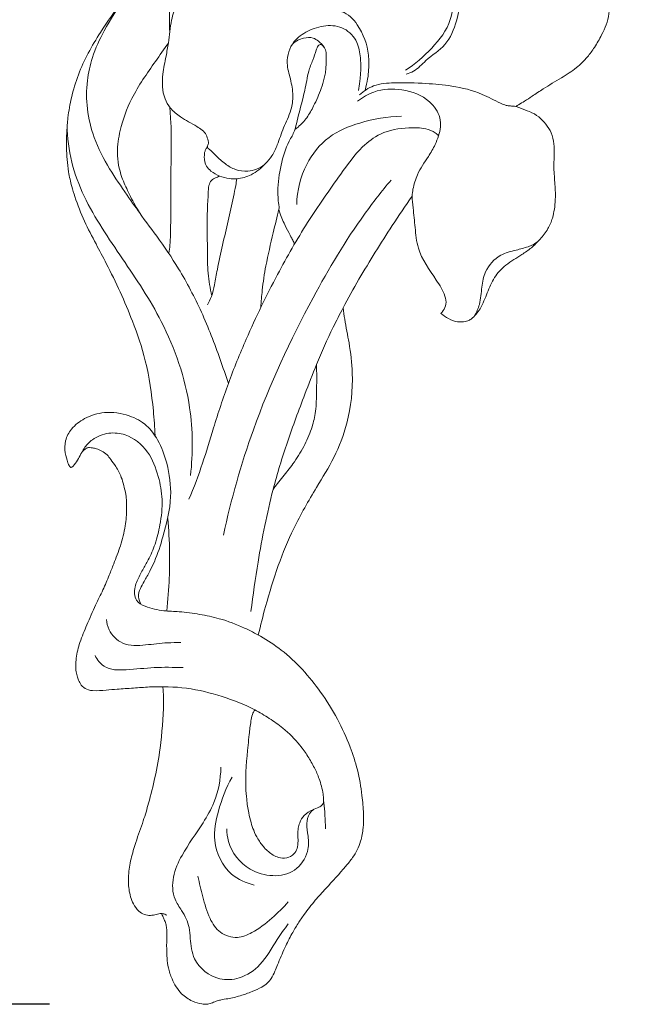
# Model space of a CAD drawing. Units: millimetres. Extents: x 3655 to 6655, y 2454 to 5454.
# Drawn here: x 4774 to 4874, y 4206 to 4364 of the extents above; entities that cross this region are included whole.
import ezdxf

# ---------------------------------------------------------------- set-up
doc = ezdxf.new("R2010")
doc.units = ezdxf.units.MM
doc.layers.get('0').update_dxf_attribs({"lineweight": 5})
doc.styles.add('Arial', font='arial.ttf')
doc.dimstyles.new('Default', dxfattribs={"dimtxt": 10, "dimasz": 7, "dimexe": 0.5, "dimexo": 0.5, "dimgap": 0.25, "dimtad": 1, "dimtoh": 1, "dimdec": 0, "dimzin": 1, "dimdsep": 46, "dimtxsty": 'Arial', "dimcen": 0.5, "dimazin": 0, "dimtfac": 1, "dimtdec": 4, "dimtix": 1, "dimtmove": 1, "dimatfit": 3, "dimfxl": 1, "dimtolj": 1, "dimtzin": 1, "dimarcsym": 0})

# ---------------------------------------------------------------- blocks, each defined once
blk = doc.blocks.new('*D10')
at = {"color": 0, "lineweight": -2, "transparency": 16777216}
for p, q in [((4779.04, 4517.62), (4709.04, 4517.62)), ((4709.54, 4502.62), (4709.54, 4220.62)), ((4779.04, 4205.62), (4709.04, 4205.62))]:
    blk.add_line(p, q, dxfattribs=at)
at = {"color": 0, "lineweight": 50, "transparency": 16777216}
for points in [[(4707.04, 4502.62), (4712.04, 4502.62), (4709.54, 4517.62)], [(4707.04, 4220.62), (4712.04, 4220.62), (4709.54, 4205.62)]]:
    blk.add_solid(points, dxfattribs=at)
at = {"layer": 'Defpoints', "color": 0, "lineweight": 50, "transparency": 16777216}
for p in [(4779.54, 4517.62), (4709.54, 4205.62), (4779.54, 4205.62)]:
    blk.add_point(p, dxfattribs=at)
at = {"color": 0, "transparency": 16777216, "insert": (4696.87, 4361.62), "char_height": 15, "attachment_point": 5, "rotation": 90, "style": 'Arial'}
blk.add_mtext('\\A1;312', dxfattribs=at)
blk = doc.blocks.new('N-274L_305_312')
for points, knots in [([(437.45, 1853.81), (437.4, 1855.15), (437.12, 1859.2), (436.21, 1865.47), (433.53, 1873.41), (430.64, 1879.6), (427.86, 1884.86), (425.99, 1888.36), (424.78, 1891.51), (423.94, 1894.17), (423.52, 1896.18), (423.27, 1898.29), (423.17, 1900.21), (423.18, 1902.08), (423.28, 1903.66), (423.43, 1905.2), (423.65, 1906.66), (424.12, 1909), (425.38, 1913.22), (428.29, 1918.47), (432, 1923.63), (435.07, 1926.91), (437.22, 1928.86), (438.39, 1929.91), (439.27, 1930.67), (439.79, 1931.61), (439.97, 1932.71), (439.94, 1934.48), (439.86, 1937.29), (439.79, 1940.73), (439.69, 1944.04), (439.42, 1946.66), (439.08, 1948.95), (438.77, 1950.81), (438.42, 1952.28), (438.1, 1953.26), (437.81, 1954.01), (437.62, 1954.46), (437.48, 1954.68), (437.4, 1954.79), (437.35, 1954.82), (437.33, 1954.83)], [0, 0, 0, 0, 6.224161, 18.851513, 29.231181, 44.991707, 50.501885, 56.859116, 63.427581, 66.097714, 69.803437, 72.923635, 75.936202, 78.759686, 81.547761, 83.29433, 85.926958, 88.407989, 94.378265, 106.27696, 116.030665, 123.882357, 127.081143, 129.504691, 131.218487, 132.443979, 134.378792, 136.316585, 140.685985, 147.402347, 152.284963, 156.008196, 159.620524, 163.024043, 164.757942, 166.616953, 167.799672, 168.514522, 168.85959, 169.039166, 169.124871, 169.124871, 169.124871, 169.124871]), ([(488.65, 1940.77), (489.16, 1941.03), (490.75, 1941.97), (492.26, 1944.65), (495.54, 1947.37), (500.32, 1949.27), (504.59, 1952.4), (508.74, 1954.18), (512.01, 1954.65), (514.7, 1953.14), (515.16, 1950.39), (514.55, 1947.56), (513.28, 1945), (512.06, 1942.07), (511.64, 1939.07), (512.24, 1936.22), (512.27, 1933.17), (510.82, 1930.36), (510.59, 1927.48), (510.66, 1924.68), (510.87, 1921.69), (509.67, 1918.71), (508.37, 1916.47), (507.07, 1914.65), (505.3, 1912.94), (502.81, 1911.35), (500.35, 1909.94), (498.42, 1908.62), (497.1, 1907.76), (496.22, 1907.22), (495.75, 1906.94), (495.6, 1906.85)], [0, 0, 0, 0, 2.680256, 8.39386, 13.872821, 22.148691, 32.120906, 38.334778, 43.085191, 46.977262, 51.261358, 54.858139, 60.428366, 64.400843, 69.591314, 74.11507, 77.902314, 83.473518, 88.379175, 91.105489, 96.507234, 102.070944, 105.633624, 108.578899, 112.420074, 116.971332, 122.274757, 125.598468, 127.861718, 129.582931, 130.407882, 130.407882, 130.407882, 130.407882]), ([(477.81, 1912.69), (479.38, 1913.67), (482.12, 1916.09), (485.37, 1920.25), (485.53, 1925.12), (487.58, 1928.57), (488.87, 1932.04), (488.33, 1935.26), (486.51, 1938.28), (486.92, 1941.98), (488.07, 1945.52), (487.1, 1949.08), (484.35, 1951.58), (481.41, 1951.82), (479.19, 1951.21), (478.66, 1950.18), (478.54, 1949.72)], [0, 0, 0, 0, 8.599886, 17.050403, 23.410317, 30.386318, 35.449011, 40.192999, 44.972107, 51.437712, 56.530278, 62.158028, 67.445201, 72.702362, 75.331737, 77.56608, 77.56608, 77.56608, 77.56608]), ([(485.34, 1951.39), (486.5, 1950.53), (488.53, 1948.24), (489.68, 1944.23), (488.61, 1941.27), (488.51, 1938.69), (489.15, 1935.95), (489.43, 1932.35), (488.57, 1928.64), (486.96, 1924.77), (486.2, 1920.76), (484.56, 1916.58), (481.33, 1914.69), (479.59, 1912.62), (478.34, 1912.16), (477.93, 1912.04)], [0, 0, 0, 0, 6.712573, 13.938658, 17.862548, 21.075772, 25.773548, 30.862121, 37.700298, 43.189795, 50.218904, 56.810405, 63.02244, 67.088267, 69.072968, 69.072968, 69.072968, 69.072968]), ([(439.56, 1931.21), (439.63, 1929.28), (439.75, 1925.25), (439.8, 1921.21), (439.81, 1919.12)], [0, 0, 0, 0, 8.969099, 18.702367, 18.702367, 18.702367, 18.702367]), ([(470.27, 1909.43), (470.66, 1912.44), (470.65, 1914.42), (470.17, 1917.4), (468.07, 1919.7), (464.9, 1920.07), (462.08, 1919.13), (459.41, 1917.29), (458.43, 1914.12), (459.33, 1911.26), (459.78, 1908.75), (459.5, 1906.52), (458.8, 1904.84), (458.16, 1903.43), (457.67, 1902.03), (457.1, 1900.5), (456.43, 1898.94), (454.98, 1897.29), (453.19, 1895.76), (451.02, 1895.14), (449.28, 1895.21), (447.83, 1895.58), (446.59, 1896.28), (445.54, 1897.28), (445.36, 1898.51), (445.42, 1899.5), (445.72, 1900.12), (445.95, 1900.51), (446.1, 1900.95), (445.96, 1901.52), (445.69, 1902.65), (443.88, 1903.87), (441.76, 1904.91), (439.94, 1906.42), (438.57, 1908.72), (438.57, 1911.74), (439.18, 1914.68), (439.74, 1917.58), (439.94, 1920.46), (440.81, 1923.27), (442.32, 1925.73), (444.39, 1926.94), (446.83, 1928.07), (448.81, 1928.86), (450.73, 1929.73), (452.08, 1929.69), (454.05, 1929.04), (456.51, 1928.17), (459.23, 1927.25), (461.26, 1926.75), (462.81, 1925.78), (463.67, 1924.51), (464, 1923.23), (464.78, 1922.48), (466.02, 1922.2), (468.11, 1922.31), (470.72, 1919.55), (471.91, 1916.1), (471.93, 1912.59), (471.69, 1910.85), (471.3, 1909.43)], [0, 0, 0, 0, 5.177525, 9.120563, 13.793473, 18.403838, 23.125425, 27.457066, 32.985336, 37.018556, 41.199447, 44.767353, 47.25173, 49.631167, 51.918542, 54.143114, 57.220473, 59.72616, 64.268329, 67.975531, 69.891571, 72.344575, 74.850118, 76.472673, 78.851573, 80.287011, 81.027762, 81.984136, 82.44108, 83.106952, 84.623714, 87.742322, 92.482277, 95.915567, 98.495415, 104.666986, 109.205291, 112.564212, 118.321996, 122.537524, 126.13841, 131.41591, 133.335698, 138.698888, 141.378065, 142.942922, 144.880162, 150.976145, 155.07779, 158.28029, 160.632693, 163.407042, 165.187864, 166.628542, 168.179843, 170.961299, 176.027873, 184.062291, 187.646193, 192.208227, 192.208227, 192.208227, 192.208227]), ([(432.74, 1924.33), (431.41, 1922.68), (429.4, 1919.58), (427.32, 1915.06), (426.37, 1910.78), (426.37, 1906.37), (427.57, 1901.5), (429.95, 1896.89), (432.78, 1892.82), (434.54, 1890.29), (435.35, 1889.16)], [0, 0, 0, 0, 9.813841, 17.091873, 22.971181, 30.000031, 37.374184, 46.027933, 53.899393, 60.357192, 60.357192, 60.357192, 60.357192]), ([(439.61, 1917.07), (438.9, 1916.1), (436.88, 1913.15), (433.7, 1908.73), (431.86, 1903.62), (431.16, 1899.26), (431.85, 1895.82), (433.21, 1892.87), (434.9, 1889.58), (437.98, 1885.73), (441.61, 1880.31), (445.12, 1873.69), (447.51, 1867.38), (448.85, 1863.51), (449.27, 1862.22)], [0, 0, 0, 0, 5.604002, 16.605043, 25.0924, 30.620153, 36.882404, 40.952122, 45.706033, 54.026898, 63.757138, 75.98715, 88.728401, 95.011104, 95.011104, 95.011104, 95.011104]), ([(459.93, 1884.68), (459.9, 1884.79), (459.77, 1885.12), (459.42, 1885.72), (458.89, 1886.73), (458.28, 1887.87), (457.8, 1889.13), (457.39, 1889.98), (457.46, 1890.72), (457.29, 1891.66), (457.16, 1893.94), (457.66, 1897.35), (458.64, 1900.64), (459.91, 1902.67), (460.45, 1904.95), (461.17, 1907.63), (461.82, 1910.46), (462.18, 1912.66), (462.88, 1914.24), (463.32, 1915.63), (463.63, 1916.48), (463.91, 1916.81), (464.22, 1916.87), (464.54, 1916.58), (464.83, 1916.24), (465, 1915.76), (465.05, 1915.11), (465.07, 1914.26), (465.01, 1913.26), (464.92, 1912.3), (464.69, 1911.13), (464.13, 1909.31), (463.17, 1907.18), (462, 1905.02), (460.88, 1903.82), (460.17, 1903.26), (460, 1903.14)], [0, 0, 0, 0, 0.538542, 1.655772, 3.229435, 5.823005, 7.605265, 9.573031, 9.99518, 11.011421, 13.983925, 20.567087, 26.896398, 29.758099, 31.5441, 37.722237, 42.642753, 45.040499, 48.010851, 50.623915, 51.805323, 52.20954, 52.558653, 53.157802, 54.038274, 54.684908, 55.455981, 57.061259, 58.616553, 60.102882, 61.527603, 64.157888, 68.939743, 72.319587, 75.517181, 76.501851, 76.501851, 76.501851, 76.501851]), ([(464.7, 1916.38), (464.09, 1917.19), (463.13, 1918.05), (461.22, 1917.94), (460.14, 1917.39), (459.64, 1916.96)], [0, 0, 0, 0, 2.983772, 5.375702, 8.446653, 8.446653, 8.446653, 8.446653]), ([(483.53, 1873.48), (483.91, 1873.16), (484.75, 1872.62), (486.1, 1872.04), (487.18, 1872.14), (487.94, 1872.28), (488.84, 1872.89), (490.05, 1874.37), (490.98, 1876.79), (492.02, 1879.36), (494.02, 1881.47), (496.24, 1882.75), (498.16, 1884.05), (499.56, 1885.48), (500.81, 1887.03), (501.69, 1889.19), (502, 1891.52), (501.96, 1894.12), (501.68, 1896.58), (501.78, 1898.88), (501.8, 1900.89), (501.42, 1902.59), (500.45, 1904.01), (499.33, 1905.25), (497.84, 1906.07), (496.48, 1906.48), (495.48, 1906.95), (494.72, 1906.9), (493.94, 1907.01), (492.43, 1907.68), (489.7, 1909.18), (485.6, 1910.22), (480.81, 1910.61), (476.62, 1910.74), (472.82, 1910.48), (471.08, 1909.33), (470.41, 1908.74)], [0, 0, 0, 0, 2.282666, 4.649389, 6.674982, 7.220492, 8.191736, 11.61118, 15.974732, 20.156093, 24.380573, 29.149813, 32.075, 35.11968, 38.405916, 41.260914, 45.823476, 49.190298, 53.317776, 57.301702, 59.823957, 62.660747, 65.196938, 67.723896, 70.353466, 72.946004, 74.376442, 75.389445, 76.428676, 77.992444, 83.019947, 90.920771, 97.417917, 105.344137, 110.57497, 114.71686, 114.71686, 114.71686, 114.71686]), ([(470.1, 1907.68), (470.89, 1908.32), (473.12, 1909.63), (477.38, 1909.79), (481.48, 1908.33), (483.38, 1905.58), (483.53, 1903.54), (483.15, 1902.11), (482.54, 1900.48), (481.31, 1898.44), (479.75, 1896.21), (479.07, 1893.96), (478.82, 1892.14), (479.11, 1890.08), (479.37, 1887.3), (479.76, 1883.09), (482.27, 1879.7), (484.09, 1876.87), (484.48, 1875.03), (483.99, 1874.1), (483.66, 1873.63), (483.53, 1873.48)], [0, 0, 0, 0, 4.685609, 11.704751, 19.20113, 23.971426, 26.1751, 28.480422, 30.787904, 34.227979, 39.513131, 43.320924, 45.010391, 47.986556, 52.892636, 58.072359, 67.258088, 71.764677, 73.774494, 75.537637, 76.441331, 76.441331, 76.441331, 76.441331]), ([(439.66, 1883.19), (439.74, 1883.63), (439.9, 1884.64), (439.94, 1886.66), (440.04, 1890.35), (439.94, 1896.42), (440.16, 1902.27), (439.89, 1905.97), (439.83, 1906.73)], [0, 0, 0, 0, 2.08934, 4.747898, 9.336176, 19.261095, 32.890351, 36.448543, 36.448543, 36.448543, 36.448543]), ([(460.28, 1891.06), (460.35, 1893.28), (461.34, 1897.41), (465.17, 1902.24), (470.84, 1904.52), (474.9, 1905.25), (477.17, 1905.28)], [0, 0, 0, 0, 10.281419, 19.02728, 27.500015, 38.074184, 38.074184, 38.074184, 38.074184]), ([(443.17, 1847.39), (443.58, 1851), (443.53, 1859.63), (439.36, 1871.68), (432.24, 1882.3), (426.62, 1890.45), (423.78, 1897.87), (423.32, 1901.83), (423.3, 1903.82)], [0, 0, 0, 0, 16.867257, 39.505924, 57.905556, 76.206499, 85.261121, 94.492669, 94.492669, 94.492669, 94.492669]), ([(442.92, 1843.55), (443.71, 1845.46), (445.16, 1849.25), (447.01, 1855.57), (449.2, 1862.29), (452.58, 1870.59), (456.79, 1879.27), (461.88, 1888.16), (466.63, 1894.89), (470.24, 1899.98), (473.99, 1902.87), (477.72, 1903.48), (480.73, 1903.42), (482.4, 1902.85), (482.97, 1902.3), (483.13, 1902.12)], [0, 0, 0, 0, 9.602235, 18.809974, 30.513719, 42.41187, 60.350744, 75.262021, 89.906555, 98.639325, 104.121751, 111.394321, 115.641829, 118.181867, 119.294809, 119.294809, 119.294809, 119.294809]), ([(445.9, 1900.44), (445.9, 1900.38), (445.93, 1900.18), (446.49, 1899.72), (447.38, 1898.81), (448.69, 1897.56), (450.43, 1896.57), (452.23, 1896.29), (453.86, 1896.7), (454.73, 1897.2), (455.12, 1897.51)], [0, 0, 0, 0, 0.277811, 0.909503, 3.173363, 6.360711, 9.223904, 12.361452, 14.583011, 16.922747, 16.922747, 16.922747, 16.922747]), ([(446.58, 1876.36), (446.32, 1877.55), (445.9, 1880.02), (445.92, 1884.65), (445.76, 1888.93), (446.02, 1892.38), (446.05, 1893.99), (446.45, 1895.01), (447.16, 1895.33), (447.63, 1895.5), (447.79, 1895.62), (447.84, 1895.65)], [0, 0, 0, 0, 5.656104, 11.589975, 21.433342, 25.54593, 27.567946, 28.93583, 30.33003, 30.990554, 31.265844, 31.265844, 31.265844, 31.265844]), ([(445.9, 1874.88), (446.15, 1875.32), (446.65, 1876.36), (447.08, 1878.3), (447.57, 1881.08), (448.33, 1884.51), (449.24, 1888.41), (449.96, 1891.6), (450.42, 1893.86), (450.58, 1894.83), (450.63, 1895.2)], [0, 0, 0, 0, 2.340211, 5.333251, 9.184501, 15.44058, 21.635625, 27.770471, 30.61476, 32.328493, 32.328493, 32.328493, 32.328493]), ([(448.47, 1837.78), (449.72, 1843.53), (453.44, 1856.74), (461.45, 1873.98), (469.33, 1887.22), (474.01, 1893.21), (475.49, 1894.99)], [0, 0, 0, 0, 27.324659, 63.438852, 87.916548, 98.677892, 98.677892, 98.677892, 98.677892]), ([(452.9, 1825.47), (453.23, 1828.13), (454.21, 1834.72), (455.98, 1843.89), (458.73, 1852.87), (461.22, 1859.53), (463.62, 1865.72), (465.67, 1870.36), (468.01, 1874.91), (471.08, 1880.44), (474.85, 1886.44), (477.8, 1890.84), (478.89, 1892.42)], [0, 0, 0, 0, 12.432175, 30.929665, 43.262948, 55.959017, 63.897689, 74.073206, 79.491568, 87.678501, 103.436409, 112.326706, 112.326706, 112.326706, 112.326706]), ([(454.51, 1874.48), (454.56, 1875.4), (454.74, 1877.64), (455.34, 1881.66), (456.39, 1885.99), (457.11, 1889.04), (457.43, 1890.32)], [0, 0, 0, 0, 4.283182, 10.408385, 18.840169, 24.94339, 24.94339, 24.94339, 24.94339]), ([(488.95, 1873.11), (489.27, 1873.69), (489.95, 1875.19), (490.03, 1877.65), (490.62, 1880.61), (492.74, 1883.01), (495.46, 1883.65), (497.22, 1884.11), (498.53, 1884.6), (499.12, 1885.06), (499.42, 1885.37)], [0, 0, 0, 0, 3.067915, 7.465955, 11.33832, 16.940996, 21.019183, 24.119444, 25.452171, 27.49923, 27.49923, 27.49923, 27.49923]), ([(454.1, 1821.68), (454.45, 1823.22), (455.42, 1826.99), (457.17, 1832.77), (459.82, 1839.25), (463.13, 1844.91), (466.46, 1850.31), (468.85, 1856.45), (469.5, 1862.82), (468.84, 1868.43), (468.1, 1871.88), (467.83, 1873.77), (467.75, 1874.38)], [0, 0, 0, 0, 7.362642, 18.019644, 28.031895, 39.773133, 48.388434, 57.495947, 70.088623, 77.628085, 83.608153, 86.464139, 86.464139, 86.464139, 86.464139]), ([(463.47, 1865.25), (463.49, 1864.6), (463.53, 1863.03), (463.46, 1860.39), (463.42, 1857.55), (462.65, 1854.7), (461.47, 1851.96), (459.83, 1849.41), (458.32, 1847.5), (457.23, 1846.14), (456.71, 1845.46), (456.48, 1845.14)], [0, 0, 0, 0, 3.020875, 7.315738, 12.227443, 16.123261, 20.959093, 26.012677, 30.13307, 32.266679, 34.111412, 34.111412, 34.111412, 34.111412]), ([(435.24, 1826.62), (435, 1826.97), (434.64, 1827.85), (435.04, 1829.17), (435.79, 1830.47), (436.59, 1831.9), (437.74, 1834.25), (438.98, 1838.25), (440.33, 1843.57), (439.6, 1848.96), (438.2, 1852.85), (436.16, 1855.66), (433.1, 1857.29), (429.5, 1857.81), (426.2, 1856.82), (424.02, 1855.11), (422.88, 1853.07), (422.89, 1851.11), (423.28, 1849.76), (423.59, 1848.96), (423.79, 1848.74), (423.85, 1848.68)], [0, 0, 0, 0, 2.008531, 4.090381, 6.097954, 9.052061, 11.6734, 18.255142, 28.427286, 36.789161, 43.046324, 47.524508, 52.542818, 58.745409, 63.952633, 68.14242, 71.357015, 74.421644, 76.925076, 77.920923, 78.317459, 78.317459, 78.317459, 78.317459]), ([(423.85, 1848.68), (423.88, 1848.67), (423.99, 1848.66), (424.2, 1848.84), (424.6, 1849.29), (425.13, 1850.08), (425.61, 1851.06), (426.27, 1852.15), (427.57, 1853.5), (429.91, 1854.39), (433.35, 1854.07), (436.53, 1851.41), (438.04, 1847.42), (438.79, 1843.41), (438.37, 1839.71), (437.57, 1836.44), (436.54, 1834.04), (435.41, 1832.15), (434.67, 1830.71), (434.19, 1829.4), (434.09, 1828.32), (434.43, 1826.99), (436.32, 1826.05), (438.65, 1825.54), (441.63, 1825.45), (444.62, 1825.06), (448.18, 1824.3), (451.47, 1823.07), (454.8, 1821.34), (459.32, 1818.37), (463.48, 1813.71), (466.92, 1808.24), (468.83, 1804), (470.19, 1799.88), (470.78, 1796.24), (471.1, 1793.1), (471.03, 1790.62), (470.65, 1788.17), (469.58, 1786.07), (467.54, 1783.64), (465.49, 1781.39), (463.18, 1778.86), (461.69, 1776.97), (460.46, 1775.15), (459.4, 1773.38), (458.28, 1771.15), (457.43, 1769.11), (456.76, 1767.44), (456.27, 1766.42), (455.56, 1765.55), (454.51, 1764.81), (453, 1764.17), (451.19, 1763.51), (449.46, 1763.1), (448.15, 1762.93), (447.25, 1762.66), (446.54, 1762.32), (445.76, 1762.15), (444.73, 1762.26), (443.29, 1762.67), (441.44, 1763.93), (440.23, 1765.94), (439.43, 1768.43), (439.3, 1770.8), (439.34, 1772.86), (439.36, 1774.15), (439.26, 1774.99), (439.02, 1775.65), (438.76, 1776.25), (438.57, 1776.62), (438.47, 1776.8)], [0, 0, 0, 0, 0.146728, 0.447668, 1.19496, 3.024886, 4.785053, 6.285137, 8.920258, 13.362119, 17.429817, 24.501429, 31.146683, 36.95573, 43.299165, 48.22322, 52.547664, 55.339579, 58.474768, 60.055199, 61.776765, 63.450247, 66.038805, 70.834767, 74.69045, 79.847716, 84.86322, 91.615759, 96.087907, 102.308007, 116.658005, 124.621901, 132.261037, 138.184437, 144.722293, 149.31816, 152.795117, 156.203542, 160.738438, 163.494408, 170.937537, 174.898614, 179.41125, 182.086135, 185.10125, 188.988399, 193.633194, 195.357707, 197.353402, 198.840749, 200.565718, 203.262795, 206.416302, 209.560708, 211.466359, 212.598395, 213.910182, 215.109649, 216.246277, 218.711823, 221.999838, 226.381094, 229.331956, 234.063803, 237.293062, 238.901701, 240.064804, 241.195682, 242.133847, 243.105801, 243.105801, 243.105801, 243.105801]), ([(453.53, 1809.63), (451.83, 1810.48), (448.24, 1811.93), (442.53, 1813.3), (437.68, 1813.43), (433.97, 1813.12), (431.63, 1812.98), (429.45, 1812.79), (427.9, 1812.66), (426.57, 1812.82), (425.73, 1813.33), (425.2, 1814.14), (424.91, 1814.93), (424.71, 1815.81), (424.65, 1816.83), (424.77, 1818.44), (425.32, 1820.64), (426.55, 1823.44), (427.72, 1826.29), (429.07, 1828.9), (429.99, 1831.13), (430.94, 1833.5), (431.94, 1836.1), (432.7, 1839.09), (432.93, 1841.88), (432.83, 1844.09), (432.43, 1845.75), (432, 1847.3), (431.26, 1848.71), (430.39, 1849.85), (429.74, 1850.76), (428.93, 1851.33), (428.12, 1851.68), (427.44, 1851.84), (426.96, 1851.88), (426.64, 1851.88), (426.42, 1851.81), (426.22, 1851.67), (425.94, 1851.44), (425.75, 1851.23), (425.65, 1851.1)], [0, 0, 0, 0, 8.829187, 17.945614, 27.175881, 31.262126, 35.302539, 38.075323, 41.456329, 42.472004, 44.303661, 45.751758, 46.885114, 48.217149, 49.926182, 51.616055, 55.694609, 60.363597, 65.783427, 69.981871, 74.002045, 77.000092, 81.826, 86.893308, 91.265685, 94.77155, 97.096621, 99.17587, 102.241988, 104.391264, 105.820703, 107.416064, 108.920204, 109.899285, 110.654716, 111.155892, 111.373389, 111.732824, 112.286984, 113.045101, 113.045101, 113.045101, 113.045101]), ([(439.34, 1825.55), (439.54, 1827.32), (439.78, 1830.47), (439.85, 1835.46), (439.66, 1838.66), (439.49, 1840.48)], [0, 0, 0, 0, 8.234686, 14.654576, 23.118473, 23.118473, 23.118473, 23.118473]), ([(429.63, 1824.2), (429.67, 1823.63), (430.05, 1822.04), (432.3, 1819.84), (435.93, 1820.03), (438.99, 1820.46), (440.9, 1820.46), (441.63, 1820.45)], [0, 0, 0, 0, 2.649369, 7.418497, 13.137319, 18.623854, 21.996137, 21.996137, 21.996137, 21.996137]), ([(427.79, 1818.36), (428.14, 1817.7), (429.41, 1815.99), (433.22, 1816.03), (437.33, 1816.53), (440.42, 1816.48), (441.97, 1816.42)], [0, 0, 0, 0, 3.453343, 9.092425, 16.089606, 23.301389, 23.301389, 23.301389, 23.301389]), ([(439.36, 1776.54), (439.16, 1776.65), (438.86, 1776.76), (438.28, 1776.83), (437.61, 1776.65), (436.72, 1776.43), (435.69, 1776.58), (434.69, 1777.24), (433.71, 1778.61), (433.18, 1780.63), (433.11, 1783.09), (433.55, 1785.64), (434.41, 1788.57), (435.51, 1791.5), (436.56, 1795), (437.51, 1798.88), (438.49, 1804.28), (438.81, 1808.9), (438.83, 1812.23), (438.73, 1813.08), (438.68, 1813.36)], [0, 0, 0, 0, 1.069193, 1.457511, 2.704994, 4.231426, 5.735527, 7.384887, 9.651349, 13.409647, 16.879195, 21.038894, 25.312105, 31.041619, 35.57796, 42.228951, 49.596132, 60.989622, 63.701393, 64.982132, 64.982132, 64.982132, 64.982132]), ([(462.09, 1802.12), (462.47, 1801.53), (463.14, 1800.35), (464.03, 1798.35), (464.47, 1796.59), (464.67, 1795.2), (464.55, 1794.33), (463.77, 1793.84), (462.67, 1793.52), (461.5, 1792.73), (460.77, 1791.59), (460.49, 1790.52), (460.46, 1789.52), (460.53, 1788.43), (460.43, 1787.32), (459.85, 1786.25), (458.68, 1785.65), (457.13, 1785.78), (455.94, 1786.55), (454.86, 1787.59), (454.03, 1788.75), (453.35, 1790.13), (452.89, 1791.55), (452.48, 1793.21), (452.22, 1795.09), (451.92, 1798.74), (452.28, 1802.22), (452.64, 1805.8), (452.83, 1807.45), (453.09, 1808.81), (453.38, 1809.39), (453.53, 1809.63)], [0, 0, 0, 0, 3.268601, 6.255978, 10.188086, 11.594073, 12.806487, 13.966573, 15.59178, 18.196915, 20.308968, 21.697502, 23.285459, 24.929352, 26.776456, 28.360029, 30.407424, 32.487971, 35.330394, 36.780646, 39.4561, 41.880496, 43.934331, 46.363307, 49.815804, 52.701935, 63.330294, 65.962737, 69.392439, 71.040399, 72.357157, 72.357157, 72.357157, 72.357157]), ([(453.53, 1809.63), (454.33, 1809.2), (455.87, 1808.27), (458.44, 1806.51), (460.5, 1804.39), (461.69, 1802.74), (462.09, 1802.12)], [0, 0, 0, 0, 4.216294, 8.369807, 14.428159, 17.832075, 17.832075, 17.832075, 17.832075]), ([(458.91, 1775.13), (458.31, 1774.3), (456.72, 1772.18), (454.87, 1768.58), (451.38, 1766.2), (447.13, 1765.95), (443.53, 1768.76), (443.16, 1772.26), (443.01, 1774.97), (441.96, 1777.07), (440.25, 1779.43), (440.16, 1782.83), (442.08, 1786.98), (444.8, 1790.67), (447.46, 1795.23), (448.02, 1798.45), (448.06, 1800.38)], [0, 0, 0, 0, 4.761945, 12.329912, 18.50504, 23.380412, 31.394045, 36.576717, 39.269174, 43.925606, 47.172171, 52.714314, 58.525993, 68.222393, 73.959219, 82.903813, 82.903813, 82.903813, 82.903813]), ([(449.87, 1798.77), (448.89, 1797.06), (447.63, 1793.7), (446.51, 1788.13), (448.92, 1783.14), (452.11, 1781.7), (453.42, 1781.39)], [0, 0, 0, 0, 9.163048, 16.532306, 25.85652, 32.100981, 32.100981, 32.100981, 32.100981]), ([(464.62, 1795.09), (464.69, 1794.46), (464.83, 1792.92), (464.9, 1791.37), (464.92, 1790.47)], [0, 0, 0, 0, 2.950798, 7.170598, 7.170598, 7.170598, 7.170598]), ([(463.07, 1793.61), (462.8, 1793.41), (462.16, 1792.77), (461.75, 1791.16), (462.21, 1789.15), (462.22, 1786.37), (459.45, 1782.32), (452.64, 1782.91), (449.34, 1787.18), (449.01, 1789.78), (449.01, 1790.47)], [0, 0, 0, 0, 1.566237, 4.112628, 7.260598, 11.074743, 16.731955, 27.80858, 36.569937, 39.784382, 39.784382, 39.784382, 39.784382]), ([(458.93, 1778.71), (458.12, 1777.75), (456.27, 1775.94), (453.58, 1773.87), (450.64, 1772.63), (447.78, 1773.51), (446.03, 1776.24), (445.15, 1779.41), (444.58, 1781.7), (444.37, 1782.81)], [0, 0, 0, 0, 5.821118, 11.969977, 15.777602, 20.195478, 24.534776, 30.215785, 35.469264, 35.469264, 35.469264, 35.469264])]:
    blk.add_open_spline(points, degree=3, knots=knots)

msp = doc.modelspace()

# ---------------------------------------------------------------- block references
msp.add_blockref('N-274L_305_312', (4358.61, 2443.44))

# ---------------------------------------------------------------- dimensions: what is measured, and where the dimension line sits
dim = msp.add_linear_dim(base=(4709.54, 4205.62), p1=(4779.54, 4517.62), p2=(4779.54, 4205.62), angle=269.9999, dimstyle='Default', override={"dimtxt": 15, "dimasz": 15, "dimgap": 5, "dimtmove": 2})
dim.commit()
dim.dimension.update_dxf_attribs({"geometry": '*D10', "text_midpoint": (4696.87, 4361.62)})

doc.saveas('drawing.dxf')
